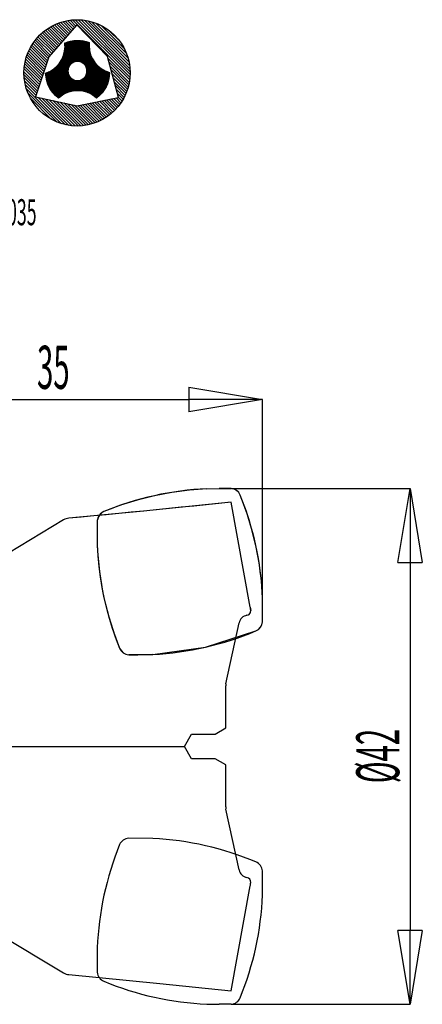
# Model space of a CAD drawing. Units: millimetres. Extents: x -35.2 to 48, y -20.9 to 59.
# Drawn here: x 15.2 to 48, y -20.9 to 59 of the extents above; entities that cross this region are included whole.
import ezdxf
from ezdxf.enums import TextEntityAlignment as Align

# ---------------------------------------------------------------- set-up
doc = ezdxf.new("R2010")
doc.units = ezdxf.units.MM
doc.linetypes.add('Continuous2', pattern=[0])
doc.layers.add('CUT', color=1, linetype='Continuous')
doc.layers.add('NOCUT', color=1, linetype='Continuous')
doc.styles.add('MCStick_A0.500000_S0.000000', font='Simplex', dxfattribs={"width": 0.5})

msp = doc.modelspace()

# ---------------------------------------------------------------- linework, layer by layer
at = {"color": 18, "linetype": 'Continuous2', "lineweight": -3, "true_color": 0x000000}
for p, q in [((19.897, 58.608), (17.608, 56.027)), ((18.829, 57.404), (17.763, 58.47)), ((18.939, 57.528), (17.914, 58.553)), ((19.049, 57.651), (18.07, 58.63)), ((19.158, 57.775), (18.231, 58.702)), ((19.268, 57.899), (18.399, 58.768)), ((19.378, 58.022), (18.572, 58.828)), ((19.487, 58.146), (18.751, 58.882)), ((19.597, 58.27), (18.937, 58.929)), ((19.707, 58.393), (19.131, 58.969)), ((19.816, 58.517), (19.333, 59.001)), ((24.21, 54.357), (19.543, 59.023)), ((24.222, 54.578), (19.764, 59.036)), ((22.378, 56.043), (19.897, 58.608)), ((24.224, 54.81), (19.996, 59.037)), ((24.212, 55.055), (20.241, 59.026)), ((24.184, 55.316), (20.503, 58.997)), ((24.135, 55.598), (20.785, 58.949)), ((24.059, 55.908), (21.094, 58.873)), ((23.943, 56.257), (21.444, 58.757)), ((23.757, 56.677), (21.863, 58.571)), ((17.952, 56.415), (16.725, 57.641)), ((18.061, 56.539), (16.839, 57.761)), ((18.171, 56.662), (16.957, 57.876)), ((18.281, 56.786), (17.08, 57.986)), ((18.39, 56.909), (17.208, 58.092)), ((18.5, 57.033), (17.339, 58.194)), ((18.61, 57.157), (17.476, 58.291)), ((18.72, 57.28), (17.617, 58.383)), ((23.377, 57.29), (22.476, 58.191)), ((17.442, 55.524), (16.136, 56.83)), ((17.5, 55.7), (16.223, 56.977)), ((17.558, 55.875), (16.314, 57.119)), ((17.623, 56.044), (16.41, 57.257)), ((17.732, 56.168), (16.51, 57.389)), ((17.842, 56.291), (16.616, 57.518)), ((17.389, 54.329), (20.384, 57.324)), ((17.407, 54.231), (20.481, 57.305)), ((17.429, 54.135), (20.575, 57.282)), ((17.453, 54.043), (20.667, 57.257)), ((17.479, 53.953), (20.757, 57.23)), ((17.509, 53.865), (20.845, 57.202)), ((17.541, 53.781), (20.893, 57.133)), ((17.575, 53.699), (20.89, 57.013)), ((18.563, 55.62), (20.283, 57.34)), ((18.715, 55.889), (20.178, 57.351)), ((18.797, 56.087), (20.068, 57.358)), ((18.85, 56.256), (19.954, 57.361)), ((18.884, 56.408), (19.836, 57.359)), ((18.907, 56.547), (19.711, 57.351)), ((18.912, 57.135), (18.936, 57.159)), ((22.312, 53.688), (18.915, 57.085)), ((18.919, 57.026), (19.116, 57.223)), ((18.92, 56.676), (19.579, 57.336)), ((18.925, 56.799), (19.437, 57.311)), ((18.925, 56.915), (19.283, 57.274)), ((20.147, 55.62), (18.926, 56.841)), ((22.379, 53.854), (19.037, 57.196)), ((22.436, 54.031), (19.213, 57.254)), ((22.482, 54.218), (19.398, 57.302)), ((19.525, 55.531), (20.888, 56.895)), ((21.281, 55.652), (19.595, 57.338)), ((21.025, 56.141), (19.809, 57.358)), ((20.933, 56.467), (20.04, 57.36)), ((20.895, 56.738), (20.295, 57.338)), ((20.889, 56.978), (20.588, 57.279)), ((20.894, 57.186), (20.887, 56.931)), ((17.153, 54.647), (15.784, 56.015)), ((17.211, 54.822), (15.843, 56.19)), ((17.269, 54.998), (15.908, 56.358)), ((17.326, 55.173), (15.979, 56.521)), ((17.384, 55.349), (16.055, 56.678)), ((17.608, 56.027), (16.533, 52.765)), ((19.399, 55.434), (18.783, 56.05)), ((19.531, 55.535), (18.841, 56.225)), ((19.691, 55.609), (18.886, 56.414)), ((19.886, 55.647), (18.915, 56.619)), ((19.732, 55.622), (20.892, 56.782)), ((19.873, 55.646), (20.901, 56.675)), ((19.99, 55.647), (20.915, 56.571)), ((20.093, 55.633), (20.932, 56.472)), ((20.185, 55.608), (20.953, 56.377)), ((20.268, 55.575), (20.978, 56.285)), ((20.344, 55.534), (21.006, 56.196)), ((20.413, 55.486), (21.037, 56.11)), ((20.475, 55.432), (21.071, 56.028)), ((23.279, 52.729), (22.378, 56.043)), ((16.922, 53.945), (15.619, 55.248)), ((16.979, 54.12), (15.648, 55.451)), ((17.037, 54.296), (15.686, 55.647)), ((17.095, 54.471), (15.732, 55.834)), ((17.612, 53.619), (19.274, 55.281)), ((20.171, 53.262), (18.218, 55.215)), ((20.448, 53.218), (18.335, 55.332)), ((19.169, 54.731), (18.443, 55.457)), ((19.163, 54.97), (18.543, 55.59)), ((19.211, 55.156), (18.633, 55.733)), ((19.292, 55.308), (18.714, 55.886)), ((19.424, 53.214), (21.548, 55.338)), ((19.569, 53.243), (21.608, 55.281)), ((19.703, 53.26), (21.67, 55.226)), ((20.532, 55.372), (21.108, 55.948)), ((20.582, 55.305), (21.147, 55.87)), ((20.626, 55.232), (21.189, 55.796)), ((20.65, 54.557), (21.49, 55.397)), ((20.662, 55.152), (21.233, 55.723)), ((20.691, 55.064), (21.28, 55.654)), ((20.702, 54.725), (21.434, 55.458)), ((20.709, 54.966), (21.329, 55.586)), ((20.715, 54.855), (21.381, 55.521)), ((24.187, 54.147), (22.41, 55.923)), ((24.155, 53.945), (22.497, 55.603)), ((24.116, 53.751), (22.585, 55.282)), ((16.806, 53.594), (15.588, 54.812)), ((16.748, 53.418), (15.589, 54.577)), ((16.864, 53.769), (15.598, 55.035)), ((18.979, 53.054), (17.348, 54.685)), ((17.349, 54.64), (17.426, 54.716)), ((17.36, 54.533), (17.643, 54.817)), ((17.373, 54.43), (17.93, 54.987)), ((18.827, 52.973), (17.374, 54.426)), ((19.141, 53.125), (17.513, 54.754)), ((17.652, 53.542), (19.184, 55.074)), ((19.315, 53.185), (17.67, 54.83)), ((17.694, 53.467), (19.159, 54.932)), ((17.738, 53.394), (19.158, 54.815)), ((17.784, 53.324), (19.172, 54.712)), ((19.502, 53.231), (17.818, 54.915)), ((17.832, 53.256), (19.197, 54.62)), ((17.883, 53.189), (19.231, 54.537)), ((17.935, 53.125), (19.272, 54.462)), ((19.706, 53.26), (17.959, 55.007)), ((17.989, 53.062), (19.319, 54.393)), ((19.928, 53.272), (18.093, 55.107)), ((19.829, 53.269), (21.734, 55.174)), ((19.949, 53.272), (21.8, 55.123)), ((20.063, 53.269), (21.868, 55.074)), ((20.172, 53.262), (21.938, 55.028)), ((20.276, 53.25), (22.01, 54.983)), ((20.377, 53.233), (22.084, 54.941)), ((20.473, 53.213), (22.161, 54.9)), ((20.565, 53.188), (22.239, 54.862)), ((21.95, 53.116), (20.602, 54.464)), ((20.654, 53.161), (22.319, 54.826)), ((22.053, 53.247), (20.676, 54.624)), ((22.235, 53.532), (20.686, 55.08)), ((22.148, 53.385), (20.714, 54.819)), ((20.74, 53.13), (22.402, 54.792)), ((20.823, 53.096), (22.487, 54.76)), ((20.903, 53.059), (22.545, 54.702)), ((20.98, 53.02), (22.535, 54.575)), ((21.055, 52.978), (22.52, 54.443)), ((22.516, 54.417), (21.838, 55.095)), ((22.54, 54.627), (22.357, 54.81)), ((22.532, 54.744), (22.547, 54.739)), ((24.068, 53.565), (22.672, 54.962)), ((24.015, 53.386), (22.759, 54.641)), ((16.69, 53.243), (15.604, 54.329)), ((16.632, 53.067), (15.636, 54.063)), ((16.575, 52.892), (15.69, 53.776)), ((18.683, 52.883), (17.428, 54.138)), ((18.546, 52.787), (17.533, 53.8)), ((18.044, 53.001), (19.373, 54.33)), ((18.101, 52.941), (19.433, 54.273)), ((18.16, 52.883), (19.5, 54.223)), ((18.22, 52.827), (19.573, 54.18)), ((18.281, 52.771), (19.653, 54.143)), ((18.344, 52.717), (19.741, 54.114)), ((18.477, 52.733), (19.839, 54.096)), ((18.841, 52.981), (19.95, 54.09)), ((19.075, 53.098), (20.08, 54.103)), ((19.262, 53.169), (20.248, 54.155)), ((20.79, 53.109), (19.798, 54.102)), ((21.35, 52.784), (20.037, 54.096)), ((21.603, 52.764), (20.222, 54.144)), ((21.724, 52.876), (20.375, 54.225)), ((21.84, 52.993), (20.501, 54.332)), ((21.128, 52.935), (22.499, 54.305)), ((21.199, 52.889), (22.469, 54.159)), ((21.269, 52.842), (22.428, 54.001)), ((21.337, 52.793), (22.369, 53.825)), ((21.403, 52.743), (22.28, 53.62)), ((23.954, 53.212), (22.846, 54.321)), ((23.888, 53.045), (22.933, 54)), ((23.816, 52.884), (23.02, 53.68)), ((18.644, 50.589), (15.774, 53.459)), ((18.283, 50.717), (15.902, 53.098)), ((18.415, 52.684), (17.802, 53.298)), ((21.468, 52.691), (22.122, 53.345)), ((23.739, 52.728), (23.107, 53.359)), ((23.656, 52.577), (23.195, 53.039)), ((17.839, 50.927), (16.112, 52.654)), ((16.533, 52.765), (19.903, 52.047)), ((18.961, 50.505), (16.747, 52.719)), ((19.248, 50.451), (17.044, 52.656)), ((19.514, 50.419), (17.34, 52.593)), ((19.762, 50.404), (17.637, 52.53)), ((19.997, 50.403), (17.933, 52.467)), ((20.22, 50.413), (18.23, 52.403)), ((20.433, 50.433), (18.526, 52.34)), ((20.637, 50.463), (18.822, 52.277)), ((20.832, 50.501), (19.119, 52.214)), ((21.02, 50.547), (19.415, 52.151)), ((21.201, 50.599), (19.712, 52.088)), ((19.903, 52.047), (23.279, 52.729)), ((21.375, 50.658), (19.972, 52.061)), ((21.544, 50.723), (20.166, 52.1)), ((21.706, 50.794), (20.36, 52.139)), ((21.863, 50.87), (20.554, 52.179)), ((22.016, 50.951), (20.749, 52.218)), ((22.163, 51.037), (20.943, 52.257)), ((22.305, 51.128), (21.137, 52.296)), ((22.442, 51.224), (21.331, 52.335)), ((22.575, 51.325), (21.525, 52.375)), ((22.703, 51.43), (21.719, 52.414)), ((22.827, 51.539), (21.914, 52.453)), ((22.947, 51.653), (22.108, 52.492)), ((23.062, 51.772), (22.302, 52.531)), ((23.172, 51.895), (22.496, 52.571)), ((23.278, 52.022), (22.69, 52.61)), ((23.38, 52.154), (22.884, 52.649)), ((23.477, 52.29), (23.078, 52.688)), ((23.569, 52.431), (23.273, 52.727)), ((28.991, 29.174), (34.991, 28.174)), ((28.991, 29.174), (28.991, 27.174)), ((6, 28.174), (28.991, 28.174)), ((6, 28.174), (28.991, 28.174)), ((34.991, 28.174), (28.991, 27.174)), ((34.991, 28.174), (28.991, 28.174)), ((34.991, 12.133), (34.991, 28.174)), ((34.991, 12.133), (34.991, 28.174)), ((30.469, 20.937), (31.455, 20.943)), ((32.44, 20.949), (31.455, 20.943)), ((32.503, 20.949), (46.986, 20.949)), ((32.503, 20.949), (46.986, 20.949)), ((45.986, 14.949), (46.986, 20.949)), ((46.986, 20.949), (47.986, 14.949)), ((46.986, 20.949), (46.986, 14.949)), ((32.44, 19.843), (25.042, 19.096)), ((33.996, 11.311), (32.44, 19.843)), ((18.805, 18.397), (12.952, 14.873)), ((25.042, 19.096), (19.227, 18.536)), ((21.554, 18.342), (21.554, 16.365)), ((45.986, 14.949), (47.986, 14.949)), ((46.986, 14.949), (46.986, -14.949)), ((46.986, 14.949), (46.986, -14.949)), ((34.991, 10.117), (34.991, 12.071)), ((34.001, 11.279), (33.996, 11.311)), ((34.005, 11.247), (34.001, 11.279)), ((34.009, 11.215), (34.005, 11.247)), ((34.013, 11.183), (34.009, 11.215)), ((34.017, 11.151), (34.013, 11.183)), ((34.021, 11.119), (34.017, 11.151)), ((34.026, 11.086), (34.021, 11.119)), ((34.03, 11.054), (34.026, 11.086)), ((32.018, 5.083), (33.077, 10.033)), ((26.075, 7.468), (24.105, 7.447)), ((32, 1.5), (32, 4.915)), ((28.634, 0), (29.211, 1)), ((29.211, 1), (31.134, 1)), ((31.134, 1), (32, 1.5)), ((29.211, -1), (28.634, 0)), ((31.134, -1), (29.211, -1)), ((32, -1.5), (31.134, -1)), ((32, -4.915), (32, -1.5)), ((33.077, -10.033), (32.018, -5.083)), ((26.075, -7.468), (24.105, -7.447)), ((34.991, -12.071), (34.991, -10.117)), ((34.009, -11.215), (34.013, -11.183)), ((34.013, -11.183), (34.017, -11.151)), ((34.017, -11.151), (34.021, -11.119)), ((34.021, -11.119), (34.026, -11.086)), ((34.026, -11.086), (34.03, -11.054)), ((32.44, -19.843), (33.996, -11.311)), ((33.996, -11.311), (34.001, -11.279)), ((34.001, -11.279), (34.005, -11.247)), ((34.005, -11.247), (34.009, -11.215)), ((12.952, -14.873), (18.805, -18.397)), ((46.986, -20.949), (45.986, -14.949)), ((47.986, -14.949), (45.986, -14.949)), ((47.986, -14.949), (46.986, -20.949)), ((46.986, -20.949), (46.986, -14.949)), ((21.554, -16.365), (21.554, -18.342)), ((19.227, -18.536), (26.627, -19.253)), ((26.627, -19.253), (32.44, -19.843)), ((30.469, -20.937), (31.455, -20.943)), ((32.44, -20.949), (31.455, -20.943)), ((32.503, -20.949), (46.986, -20.949)), ((32.503, -20.949), (46.986, -20.949))]:
    msp.add_line(p, q, dxfattribs=at)
at = {"color": 3, "linetype": 'Continuous2', "lineweight": -3, "true_color": 0x00ff00}
for p, q in [((28.991, 29.174), (34.991, 28.174)), ((28.991, 29.174), (28.991, 27.174)), ((34.991, 28.174), (28.991, 27.174)), ((34.991, 28.174), (28.991, 28.174)), ((45.986, 14.949), (46.986, 20.949)), ((46.986, 20.949), (47.986, 14.949)), ((46.986, 20.949), (46.986, 14.949)), ((45.986, 14.949), (47.986, 14.949)), ((46.986, -20.949), (45.986, -14.949)), ((47.986, -14.949), (45.986, -14.949)), ((47.986, -14.949), (46.986, -20.949)), ((46.986, -20.949), (46.986, -14.949))]:
    msp.add_line(p, q, dxfattribs=at)
at = {"color": 18, "linetype": 'Continuous2', "lineweight": -3, "true_color": 0x000000}
for centre, radius, start, end in [((31.626, -4.12), 25.084, 92.64236, 112.34514), ((32.358, 20.062), 0.891, 23.54238, 84.70015), ((10.19, 11.045), 24.822, 2.36833, 22.18498), ((19.321, 17.541), 1, 95.38242, 121.05333), ((22.453, 18.253), 0.904, 113.74281, 174.351), ((46.203, 17.311), 24.668, 182.19849, 202.23653), ((33.859, 9.865), 0.8, 100.01766, 167.92292), ((33.668, 11.013), 0.364, 278.14743, 6.47964), ((34.092, 10.21), 0.903, 293.70423, 354.06263), ((24.753, 32.541), 25.108, 273.01915, 292.73258), ((24.188, 8.338), 0.895, 203.87806, 264.63185), ((32.8, 4.915), 0.8, 167.92292, 180), ((32.8, -4.915), 0.8, 180, 192.07708), ((46.321, -17.336), 24.786, 157.81164, 177.75334), ((24.187, -8.337), 0.894, 95.32874, 156.16135), ((24.753, -32.541), 25.108, 67.26741, 86.98085), ((34.093, -10.21), 0.903, 5.92949, 66.30364), ((33.859, -9.865), 0.8, 192.07708, 259.98234), ((33.667, -11.014), 0.365, 353.72984, 81.64309), ((10.19, -11.045), 24.822, 337.81507, 357.63163), ((22.453, -18.253), 0.904, 185.649, 246.25719), ((19.321, -17.541), 1, 238.94667, 264.61758), ((31.59, 3.958), 24.921, 247.58971, 267.42278), ((32.358, -20.062), 0.89, 275.28472, 336.47276)]:
    msp.add_arc(centre, radius, start, end, dxfattribs=at)
for points in [[(15.587, 54.72), (15.587, 57.105), (17.52, 59.038), (19.906, 59.038)], [(19.906, 59.038), (22.291, 59.038), (24.225, 57.105), (24.225, 54.72)], [(17.346, 54.684), (18.285, 55.042), (18.926, 55.816), (18.926, 56.856)], [(18.91, 57.15), (19.269, 57.286), (19.56, 57.361), (19.946, 57.361)], [(18.926, 56.856), (18.926, 56.954), (18.918, 57.052), (18.91, 57.15)], [(19.946, 57.361), (20.299, 57.361), (20.562, 57.299), (20.894, 57.186)], [(20.887, 56.931), (20.889, 55.874), (21.559, 55.074), (22.532, 54.744)], [(19.936, 55.649), (19.506, 55.649), (19.157, 55.3), (19.157, 54.869)], [(20.715, 54.869), (20.715, 55.3), (20.366, 55.649), (19.936, 55.649)], [(19.906, 50.402), (17.52, 50.402), (15.587, 52.335), (15.587, 54.72)], [(18.399, 52.671), (17.722, 53.228), (17.412, 53.808), (17.346, 54.684)], [(19.157, 54.869), (19.157, 54.439), (19.506, 54.09), (19.936, 54.09)], [(24.225, 54.72), (24.225, 52.335), (22.291, 50.402), (19.906, 50.402)], [(19.936, 54.09), (20.366, 54.09), (20.715, 54.439), (20.715, 54.869)], [(22.547, 54.739), (22.498, 53.842), (22.186, 53.24), (21.493, 52.671)], [(19.946, 53.272), (19.329, 53.272), (18.867, 53.056), (18.399, 52.671)], [(21.493, 52.671), (21.025, 53.056), (20.562, 53.272), (19.946, 53.272)]]:
    msp.add_open_spline(points, degree=3, dxfattribs=at)
at = {"layer": 'CUT', "color": 18, "linetype": 'Continuous2', "lineweight": -3, "true_color": 0x000000}
for p, q in [((29.057, 20.831), (27.611, 20.641)), ((30.469, 20.937), (29.057, 20.831)), ((30.469, 20.937), (31.455, 20.943)), ((31.455, 20.943), (32.44, 20.949)), ((32.672, 20.895), (32.44, 20.949)), ((32.88, 20.784), (32.672, 20.895)), ((24.805, 20.019), (23.435, 19.589)), ((26.199, 20.37), (24.805, 20.019)), ((27.611, 20.641), (26.199, 20.37)), ((33.052, 20.62), (32.88, 20.784)), ((33.175, 20.418), (33.052, 20.62)), ((33.677, 19.077), (33.175, 20.418)), ((23.435, 19.589), (22.089, 19.08)), ((21.583, 18.498), (21.554, 18.342)), ((21.64, 18.647), (21.583, 18.498)), ((21.722, 18.784), (21.64, 18.647)), ((21.826, 18.903), (21.722, 18.784)), ((21.95, 19.003), (21.826, 18.903)), ((22.089, 19.08), (21.95, 19.003)), ((34.101, 17.712), (33.677, 19.077)), ((21.554, 18.342), (21.554, 16.365)), ((34.445, 16.323), (34.101, 17.712)), ((21.554, 16.365), (21.604, 15.493)), ((34.709, 14.917), (34.445, 16.323)), ((21.604, 15.493), (21.683, 14.63)), ((21.683, 14.63), (21.791, 13.773)), ((34.893, 13.465), (34.709, 14.917)), ((21.791, 13.773), (21.929, 12.923)), ((21.929, 12.923), (22.096, 12.081)), ((34.991, 12.071), (34.893, 13.465)), ((22.096, 12.081), (22.292, 11.245)), ((34.991, 10.117), (34.991, 12.071)), ((22.292, 11.245), (22.518, 10.417)), ((22.518, 10.417), (22.773, 9.596)), ((34.658, 9.507), (34.822, 9.678)), ((34.822, 9.678), (34.936, 9.886)), ((34.936, 9.886), (34.991, 10.117)), ((22.773, 9.596), (23.057, 8.782)), ((30.348, 8.064), (34.456, 9.383)), ((34.456, 9.383), (34.658, 9.507)), ((23.057, 8.782), (23.37, 7.976)), ((26.075, 7.468), (30.348, 8.064)), ((23.37, 7.976), (23.485, 7.788)), ((23.485, 7.788), (23.665, 7.611)), ((23.665, 7.611), (23.873, 7.5)), ((23.873, 7.5), (24.105, 7.447))]:
    msp.add_line(p, q, dxfattribs=at)
msp.add_arc((14.923, 995.506), 988.102, 270.53239, 270.646683, dxfattribs=at)
at = {"layer": 'NOCUT', "color": 18, "linetype": 'Continuous2', "lineweight": -3, "true_color": 0x000000}
for p, q in [((26.343, 19.225), (25.326, 19.125)), ((27.359, 19.326), (26.343, 19.225)), ((28.375, 19.428), (27.359, 19.326)), ((29.391, 19.531), (28.375, 19.428)), ((30.408, 19.634), (29.391, 19.531)), ((31.424, 19.738), (30.408, 19.634)), ((32.44, 19.843), (31.424, 19.738)), ((33.996, 11.311), (32.44, 19.843)), ((18.805, 18.397), (12.952, 14.873)), ((20.244, 18.632), (19.227, 18.536)), ((21.26, 18.729), (20.244, 18.632)), ((22.277, 18.827), (21.26, 18.729)), ((23.293, 18.925), (22.277, 18.827)), ((24.31, 19.025), (23.293, 18.925)), ((25.326, 19.125), (24.31, 19.025)), ((33.996, 11.311), (34.03, 11.054)), ((33.72, 10.653), (33.89, 10.726)), ((33.89, 10.726), (34.004, 10.871)), ((34.004, 10.871), (34.03, 11.054)), ((32.018, 5.083), (33.077, 10.033)), ((32, 1.5), (32, 4.915)), ((28.634, 0), (29.211, 1)), ((29.211, 1), (31.134, 1)), ((31.134, 1), (32, 1.5)), ((9.443, 0), (28.634, 0))]:
    msp.add_line(p, q, dxfattribs=at)
for centre, radius, start, end in [((19.321, 17.541), 1, 95.38242, 121.05333), ((33.859, 9.865), 0.8, 100.01766, 167.92292), ((32.8, 4.915), 0.8, 167.92292, 180)]:
    msp.add_arc(centre, radius, start, end, dxfattribs=at)

# ---------------------------------------------------------------- texts
at = {"color": 18, "linetype": 'Continuous2', "lineweight": -3, "true_color": 0x000000, "style": 'MCStick_A0.500000_S0.000000', "width": 0.5}
msp.add_text('042 R 066 90-04-05-M16035', height=2.11667, dxfattribs=at).set_placement((-1.57, 44.457), align=Align.TOP_LEFT)
at = {"color": 3, "linetype": 'Continuous2', "lineweight": -3, "true_color": 0x00ff00, "style": 'MCStick_A0.500000_S0.000000', "width": 0.5}
msp.add_text('35', height=3.5, dxfattribs=at).set_placement((17.976, 30.799), align=Align.MIDDLE_CENTER)
at = {"color": 18, "linetype": 'Continuous2', "lineweight": -3, "true_color": 0x000000, "style": 'MCStick_A0.500000_S0.000000', "width": 0.5}
msp.add_text('35', height=3.5, dxfattribs=at).set_placement((17.976, 30.799), align=Align.MIDDLE_CENTER)
at = {"color": 3, "linetype": 'Continuous2', "lineweight": -3, "true_color": 0x00ff00, "style": 'MCStick_A0.500000_S0.000000', "width": 0.5}
msp.add_text('Ø42', height=3.5, rotation=90, dxfattribs=at).set_placement((44.361, -0.781), align=Align.MIDDLE_CENTER)
at = {"color": 18, "linetype": 'Continuous2', "lineweight": -3, "true_color": 0x000000, "style": 'MCStick_A0.500000_S0.000000', "width": 0.5}
msp.add_text('Ø42', height=3.5, rotation=90, dxfattribs=at).set_placement((44.361, -0.781), align=Align.MIDDLE_CENTER)

doc.saveas('drawing.dxf')
